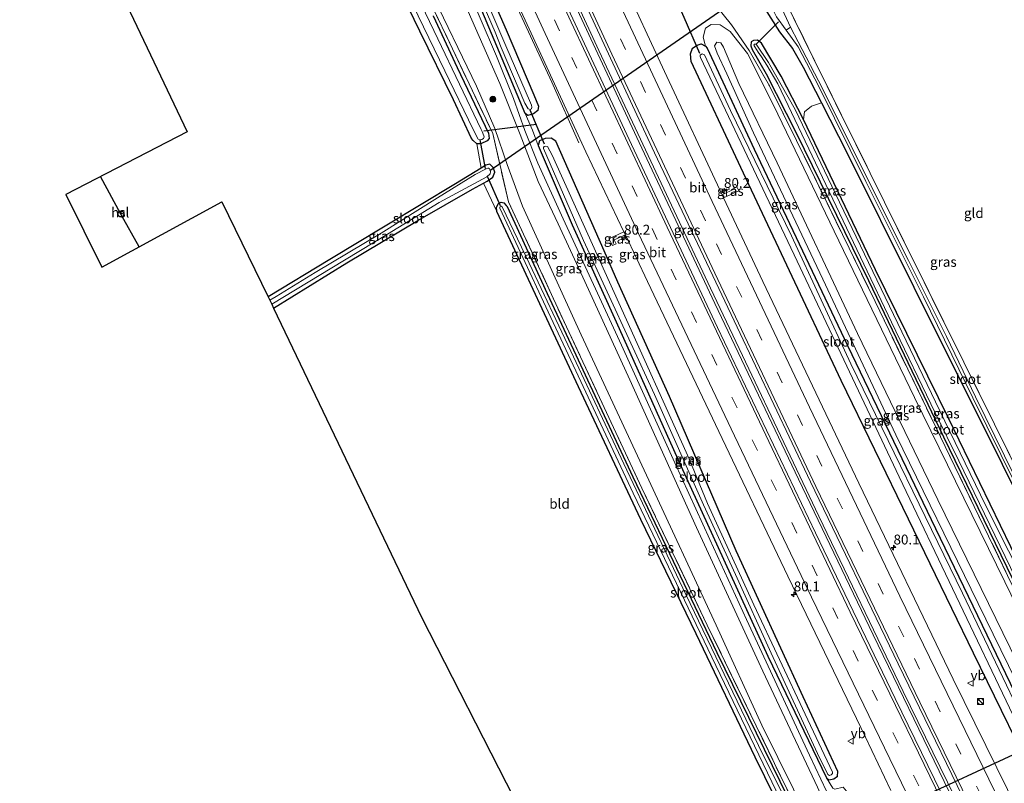
# Model space of a CAD drawing. Units: metres. Extents: x 189994 to 200000, y 406249 to 412503.
# Drawn here: x 191048 to 191297, y 407238 to 407432 of the extents above; entities that cross this region are included whole.
import ezdxf
from ezdxf.enums import TextEntityAlignment as Align

# ---------------------------------------------------------------- set-up
doc = ezdxf.new("R2010")
doc.units = ezdxf.units.M
doc.linetypes.add('IE-TERREINAFSCHEIDING', pattern=[10, 8, -2])
doc.linetypes.add('VW-3-9_STREEP', pattern=[12, 3, -9])
doc.layers.get('0').update_dxf_attribs({"lineweight": 25})
for name, color, linetype, lineweight in [('B-ME-AM-KILOMETR-S-B1', 7, 'Continuous', 18), ('B-ME-BV-GELEIDECONSTRUCTIE-GELEIDERAIL-L-B1', 213, 'BV-GELEIDERAIL', 18), ('B-ME-GR-BOOM-GV-B6', 93, 'Continuous', 18), ('B-ME-GR-BOOM-S-B1', 93, 'Continuous', 18), ('B-ME-GW-KRUINLIJN-L-B1', 93, 'Continuous', 18), ('B-ME-GW-TEENLIJN-L-B1', 93, 'Continuous', 18), ('B-ME-IE-GRASLAND-GV-B6', 93, 'Continuous', 18), ('B-ME-IE-GRONDWERKLIJN-GROND_INGERICHT-GV-B6', 253, 'Continuous', 18), ('B-ME-IE-INRICHTINGSELEMENT-S-B1', 253, 'Continuous', 18), ('B-ME-IE-TERREINAFSCHEIDING-RASTERHEKWERK-L-B1', 8, 'IE-TERREINAFSCHEIDING', 18), ('B-ME-OG-WATER-GV-B6', 153, 'Continuous', 18), ('B-ME-VH-VERH_SOORT-BITUMEN-GV-B6', 8, 'IE-TERREINAFSCHEIDING-NATUURLIJK-HOUTWAL', 18), ('B-ME-VW-MARKERING-39STREEP-015-L-B1', 255, 'VW-3-9_STREEP', 18), ('B-ME-VW-MARKERING-STREEP-015-L-B1', 7, 'Continuous', 18), ('B-ME-VW-MEUBILAIR_WEGMEUBILAIR-VERKEERSBORD-S-B1', 8, 'Continuous', 18)]:
    doc.layers.add(name, color=color, linetype=linetype, lineweight=lineweight)
for name, color, linetype in [('B-ME-GW-INSTEEKWATERGANG-L-B1', 10, 'Continuous'), ('B-ME-KG-KADASTRAAL-OPNAMEDTMGRENS-L-B1', 10, 'Continuous'), ('B-ME-KL-ELEKTRICITEIT-HOOGSP-L-B1', 10, 'Continuous'), ('B-ME-KL-KABEL-HOOGSPANNINGSMAST-S-B1', 10, 'Continuous'), ('B-ME-KW-DUIKER-L-B1', 10, 'Continuous')]:
    doc.layers.add(name, color=color, linetype=linetype)
doc.styles.add('NLCS-ISO', font='NLCS-ISO.TTF')
doc.linetypes.add('BV-GELEIDERAIL', pattern='A,10,-3,[108,NLCS.SHX,S=1,R=0,X=0,Y=0],-3', length=16)
doc.linetypes.add('IE-TERREINAFSCHEIDING-NATUURLIJK-HOUTWAL', pattern='A,7,-1.5,[67,NLCS.SHX,S=0.75,R=45,X=0,Y=0],-1.5,7,-1.5,[70,NLCS.SHX,S=0.75,R=0,X=0,Y=0],-1.5', length=20)

# ---------------------------------------------------------------- blocks, each defined once
blk = doc.blocks.new('hecto')
for p, q in [((0, 0.625), (-0.625, 0)), ((0, -0.625), (0, 0.625)), ((-0.625, 0), (0.625, 0)), ((0.625, 0), (0, -0.625))]:
    blk.add_line(p, q)
blk = doc.blocks.new('boom')
h = blk.add_hatch(color=256)
edge = h.paths.add_edge_path()
edge.add_arc((0, 0), 0.75, 0, 360)
blk.add_circle((0, 0), 0.75)
blk = doc.blocks.new('dtb')
blk.add_circle((0, 0), 0.75)
blk = doc.blocks.new('kast')
blk.add_line((-0.75, -0.75), (0.75, 0.75))
blk.add_lwpolyline([(-0.75, 0.75), (0.75, 0.75), (0.75, -0.75), (-0.75, -0.75)], close=True)
blk = doc.blocks.new('verkeersbord')
for p, q in [((0, 0.75), (-0.75, -0.625)), ((0.75, -0.625), (0, 0.75)), ((-0.75, -0.625), (0.75, -0.625))]:
    blk.add_line(p, q)

msp = doc.modelspace()

# ---------------------------------------------------------------- linework, layer by layer
at = {"layer": 'B-ME-BV-GELEIDECONSTRUCTIE-GELEIDERAIL-L-B1'}
for points in [[(191143.315, 407533.561, 16.566), (191165.468, 407485.111, 16.093), (191184.899, 407442.993, 15.95), (191204.672, 407400.519, 15.674), (191223.89, 407359.625, 15.59), (191245.101, 407315.11, 15.536), (191264.019, 407275.59, 15.473), (191282.066, 407238.353, 15.477), (191289.739, 407222.647, 15.435)], [(191290.367, 407222.862, 15.411), (191271.611, 407261.266, 15.419), (191250.279, 407305.723, 15.486), (191222.748, 407363.556, 15.511), (191194.431, 407423.87, 15.712), (191167.632, 407481.941, 16.08), (191143.942, 407533.852, 16.528)], [(191130.809, 407528.398, 16.258), (191147.837, 407490.94, 15.917), (191167.423, 407448.506, 15.678), (191182.56, 407415.765, 15.431), (191189.399, 407400.434, 14.732)]]:
    msp.add_polyline3d(points, dxfattribs=at)
at = {"layer": 'B-ME-GR-BOOM-GV-B6'}
msp.add_polyline3d([(191301.588, 407292.488, 12.924), (191283.235, 407330.354, 12.941), (191264.594, 407368.219, 12.845), (191246.377, 407406.293, 12.803), (191246.624, 407408.252, 13.058), (191248.39, 407409.742, 13.079), (191250.931, 407410.527, 13.209), (191257.37, 407397.963, 13.129), (191274.313, 407363.753, 13.167), (191296.739, 407318.917, 13.134), (191310.724, 407290.698, 13.15)], dxfattribs=at)
at = {"layer": 'B-ME-GW-INSTEEKWATERGANG-L-B1'}
for points in [[(191177.986, 407412.556, 14.661), (191179.122, 407409.722, 14.661), (191178.994, 407408.648, 14.661), (191177.906, 407407.789, 14.67), (191176.445, 407407.365, 14.653), (191175.751, 407407.867, 14.653), (191162.784, 407438.856, 14.762), (191149.444, 407469.088, 15), (191145.378, 407478.599, 14.992), (191145.729, 407479.593, 14.992), (191146.655, 407480.013, 14.992), (191147.67, 407479.617, 14.992), (191148.458, 407478.873, 14.992), (191158.191, 407458.254, 15.004), (191170.958, 407429.086, 14.741), (191177.986, 407412.556, 14.661)], [(191288.744, 407481.291, 12.677), (191263.436, 407463.345, 12.715), (191239.236, 407446.52, 12.878), (191235.325, 407443.385, 12.974), (191234.566, 407441.692, 13.134), (191234.636, 407439.543, 13.28), (191236.503, 407434.529, 13.293), (191240.263, 407428.56, 13.322), (191243.568, 407424.358, 13.41), (191246.281, 407419.601, 13.267), (191250.931, 407410.527, 13.209), (191257.37, 407397.963, 13.129), (191274.313, 407363.753, 13.167), (191296.739, 407318.917, 13.134), (191310.724, 407290.698, 13.15), (191320.288, 407271.676, 13.167), (191326.109, 407260.193, 13.079), (191327.267, 407259.123, 12.987), (191328.163, 407259.292, 12.949), (191328.7, 407259.659, 12.962), (191329.104, 407260.585, 12.933)], [(191149.04, 407428.742, 12.841), (191138.791, 407449.841, 12.878)], [(191152.41, 407432.662, 13.021), (191158.554, 407419.503, 12.97), (191166.456, 407402.881, 12.991), (191166.628, 407401.515, 12.954), (191166.126, 407400.902, 12.92), (191164.519, 407400.129, 12.891), (191163.493, 407400.117, 12.916), (191162.585, 407400.978, 12.92), (191162.161, 407401.467, 12.912), (191157.567, 407411.293, 12.903), (191149.04, 407428.742, 12.841)], [(191307.287, 407234.408, 14.025), (191289.461, 407270.983, 14.125), (191272.952, 407304.978, 14.155), (191255.884, 407340.126, 14.167), (191242.151, 407369.396, 14.201), (191230.465, 407394.194, 14.276), (191217.894, 407421.035, 14.218), (191217.67, 407422.992, 14.205), (191218.191, 407424.396, 14.243), (191219.383, 407425.219, 14.238), (191220.403, 407425.489, 14.213), (191221.54, 407424.941, 14.201), (191221.899, 407424.431, 14.201), (191233.881, 407398.771, 14.23), (191257.53, 407348.987, 14.205), (191279.837, 407302.55, 14.192), (191301.153, 407258.398, 14.159), (191312.273, 407235.936, 14.105)], [(191332.184, 407237.83, 12.933), (191324.927, 407247.751, 12.991), (191320.328, 407255.371, 12.983), (191315.062, 407265.173, 12.949), (191301.588, 407292.488, 12.924), (191283.235, 407330.354, 12.941), (191264.594, 407368.219, 12.845), (191246.377, 407406.293, 12.803), (191240.657, 407417.303, 12.924), (191235.693, 407425.723, 13.054), (191234.676, 407426.435, 13.021), (191233.655, 407426.393, 13), (191233.05, 407425.992, 13.008), (191232.976, 407425.034, 13.029), (191233.304, 407424.08, 13.033), (191236.912, 407417.897, 12.991), (191244.533, 407402.918, 12.891), (191262.87, 407365.502, 12.937), (191281.869, 407325.822, 12.954), (191300.773, 407286.882, 13), (191315.354, 407257.361, 12.983), (191319.796, 407249.712, 12.912), (191324.338, 407242.891, 12.92), (191328.451, 407237.047, 12.899)], [(191199.249, 407365.078, 14.251), (191195.807, 407373.053, 14.418), (191183.546, 407400.847, 14.561), (191182.382, 407401.621, 14.49), (191180.808, 407401.535, 14.469), (191179.381, 407400.892, 14.46), (191179.106, 407399.749, 14.464), (191187.716, 407379.625, 14.464), (191198.84, 407355.031, 14.456), (191215.246, 407318.435, 14.305), (191237.286, 407270.23, 14.188), (191252.181, 407239.283, 13.912), (191252.807, 407238.81, 13.912), (191254.015, 407239.031, 13.912), (191255.007, 407239.714, 13.899), (191255.043, 407240.921, 13.912), (191246.279, 407259.886, 13.958), (191229.302, 407296.92, 14.121), (191212.342, 407336.064, 14.176), (191199.249, 407365.078, 14.251)], [(191111.945, 407358.504, 13.062), (191130.536, 407369.944, 13.046), (191148.526, 407380.749, 13.021), (191162.391, 407388.672, 12.954), (191165.19, 407390.178, 12.963), (191166.154, 407390.697, 12.966), (191167.595, 407391.731, 12.933), (191168.078, 407392.944, 12.891), (191167.652, 407394.179, 12.853), (191166.782, 407394.983, 12.811), (191165.756, 407394.715, 12.774), (191164.621, 407393.973, 12.715), (191158.107, 407390.016, 12.757), (191140.704, 407379.499, 12.907), (191126.268, 407370.787, 12.954), (191110.574, 407361.316, 13.005)], [(191251.004, 407210.14, 12.79), (191234.117, 407244.581, 12.87), (191219.145, 407275.878, 12.928), (191205.11, 407304.881, 12.924), (191189.323, 407338.496, 12.979), (191168.577, 407383.026, 12.941), (191168.478, 407384.094, 12.92), (191169.006, 407384.979, 12.937), (191169.719, 407385.342, 12.974), (191170.321, 407385.193, 12.983), (191170.987, 407384.508, 12.983), (191171.19, 407384.278, 12.987), (191181.324, 407362.18, 12.995), (191203.102, 407315.677, 12.924), (191224.413, 407271.083, 12.899), (191242.384, 407234.344, 12.82), (191247.327, 407224.312, 12.765), (191248.294, 407223.889, 12.803), (191249.422, 407224.194, 12.891), (191251.796, 407223.827, 12.891)]]:
    msp.add_polyline3d(points, dxfattribs=at)
at = {"layer": 'B-ME-GW-KRUINLIJN-L-B1'}
for points in [[(191124.148, 407524.366, 17.877), (191131.84, 407504.855, 17.231), (191140.218, 407483.904, 16.294), (191149.032, 407462.717, 15.862), (191158.835, 407439.414, 15.653), (191169.305, 407415.427, 15.586), (191174.465, 407402.555, 15.549), (191179.031, 407390.638, 15.553), (191184.105, 407379.867, 15.452), (191190.901, 407365.221, 15.306), (191202.283, 407340.283, 15.235), (191219.233, 407302.811, 15.117), (191236.07, 407266.379, 15.13), (191249.891, 407236.942, 14.975), (191258.117, 407218.498, 14.942)], [(191259.937, 407219.33, 14.925), (191255.076, 407229.88, 14.921), (191247.896, 407245.101, 14.917), (191231.896, 407279.506, 14.963), (191222.57, 407299.755, 15.08), (191213.761, 407319.263, 15.126), (191200.238, 407349.112, 15.155), (191185.425, 407381.113, 15.222), (191178.997, 407395.221, 15.251), (191175.7, 407403.539, 15.473), (191172.814, 407411.683, 15.515), (191168.467, 407422.406, 15.477), (191160.176, 407441.787, 15.54), (191147.871, 407469.351, 15.729), (191141.767, 407483.974, 16.13), (191133.542, 407504.466, 16.838), (191127.436, 407520.261, 17.449), (191125.569, 407525.113, 17.89)], [(191313.679, 407236.566, 15.18), (191290.652, 407283.539, 15.272), (191269.78, 407326.373, 15.168), (191251.26, 407365.841, 15.26), (191233.686, 407402.944, 15.352), (191226.901, 407417.906, 15.369), (191224.459, 407423.114, 15.134), (191223.798, 407425.055, 14.942), (191224.406, 407425.944, 14.963), (191225.365, 407425.784, 14.946), (191226.062, 407424.701, 15.092), (191229.994, 407415.428, 15.256), (191239.674, 407395.331, 15.243), (191260.049, 407352.048, 15.063), (191280.434, 407309.846, 15.059), (191306.09, 407257.285, 15.076), (191315.848, 407237.777, 15.009)]]:
    msp.add_polyline3d(points, dxfattribs=at)
at = {"layer": 'B-ME-GW-TEENLIJN-L-B1'}
for points in [[(191251.796, 407223.827, 12.891), (191249.665, 407225.524, 13.004), (191247.898, 407228.284, 13.012), (191235.788, 407252.665, 12.987), (191224.177, 407278.036, 13.037), (191206.538, 407316.119, 13.142), (191189.94, 407351.663, 12.962), (191175.072, 407384.345, 13.15), (191171.217, 407394.929, 13.096), (191168.104, 407404.057, 13.242), (191163.393, 407414.775, 13.217), (191151.538, 407439.561, 13.259), (191134.176, 407477.331, 13.213), (191124.764, 407497.03, 13.355), (191115.55, 407515.511, 13.531), (191113.576, 407518.947, 13.456)], [(191221.54, 407424.941, 14.201), (191220.923, 407427.236, 13.95), (191221.483, 407429.491, 13.954), (191222.924, 407430.433, 13.786), (191225.216, 407430.306, 13.611), (191227.797, 407428.682, 13.389), (191232.158, 407423.04, 13.175), (191238.723, 407409.954, 13.041), (191254.141, 407378.035, 13.037), (191274.501, 407335.807, 13.071), (191297.442, 407289.006, 13.079), (191312.634, 407257.783, 13.067), (191318.173, 407247.727, 13.075), (191325.008, 407237.239, 13.108)], [(191175.751, 407407.867, 14.653), (191177.619, 407403.59, 14.657), (191179.106, 407399.749, 14.464)], [(191252.181, 407239.283, 13.912), (191253.756, 407236.726, 13.845), (191254.334, 407236.466, 13.799), (191256.447, 407236.988, 13.904), (191257.261, 407235.971, 13.887), (191258.51, 407232.665, 13.879), (191258.13, 407231.191, 13.837), (191257.104, 407229.965, 13.757), (191257.554, 407228.713, 13.791), (191263.791, 407215.532, 13.895)]]:
    msp.add_polyline3d(points, dxfattribs=at)
at = {"layer": 'B-ME-IE-GRASLAND-GV-B6'}
for points in [[(191300.858, 407230.682, 14.427), (191284.31, 407264.321, 14.49), (191260.402, 407314.09, 14.582), (191236.014, 407365.231, 14.619), (191226.086, 407386.457, 14.629), (191229.918, 407388.249, 14.536), (191229.1, 407389.947, 14.557), (191228.447, 407389.551, 14.569), (191228.86, 407388.745, 14.569), (191225.71, 407387.26, 14.629), (191211.102, 407418.489, 14.644), (191189.261, 407465.596, 14.967), (191168.744, 407510.323, 15.373), (191155.696, 407538.894, 15.618)], [(191327.321, 407237.085, 13.062), (191321.313, 407245.98, 13.087), (191315.953, 407254.797, 13.071), (191303.022, 407280.489, 13.117), (191281.125, 407325.826, 13.029), (191264.499, 407360.135, 13.1), (191247.974, 407394.132, 12.941), (191237.695, 407414.897, 13.033), (191232.59, 407423.832, 13.012), (191228.069, 407430.305, 13.28), (191223.511, 407436.039, 13.724), (191210.578, 407465.582, 13.648), (191199.438, 407490.851, 13.456), (191190.985, 407511.186, 13.301), (191184.055, 407527.526, 13.573), (191179.15, 407538.177, 13.595)], [(191141.601, 407532.764, 15.816), (191145.557, 407534.603, 15.757), (191166.856, 407488.306, 15.419), (191187.424, 407443.464, 15.143), (191208.604, 407397.887, 14.946), (191229.533, 407353.613, 14.757), (191248.138, 407314.408, 14.707), (191270.383, 407268.205, 14.682), (191292.074, 407223.445, 14.665), (191287.835, 407221.997, 14.686), (191269.588, 407259.47, 14.711), (191249.436, 407301.497, 14.757), (191224.583, 407353.581, 14.757), (191202.723, 407400.001, 14.975), (191181.87, 407444.771, 15.143), (191160.561, 407491.248, 15.482), (191141.601, 407532.764, 15.816)], [(191125.569, 407525.113, 17.89), (191128.943, 407526.746, 15.635), (191134.613, 407510.818, 15.49), (191139.396, 407495.301, 15.318), (191145.378, 407478.599, 14.992), (191149.444, 407469.088, 15), (191162.784, 407438.856, 14.762), (191175.751, 407407.867, 14.653), (191177.619, 407403.59, 14.657), (191179.106, 407399.749, 14.464), (191187.716, 407379.625, 14.464), (191198.84, 407355.031, 14.456), (191215.246, 407318.435, 14.305), (191237.286, 407270.23, 14.188), (191252.181, 407239.283, 13.912), (191253.756, 407236.726, 13.845)], [(191128.943, 407526.746, 15.635), (191131.162, 407528.711, 15.538), (191155.509, 407475.341, 15.155), (191176.286, 407430.391, 14.942), (191191.193, 407398.148, 14.711), (191200.826, 407377.845, 14.575), (191197.018, 407376.059, 14.569), (191197.91, 407374.34, 14.565), (191198.831, 407374.762, 14.573), (191198.369, 407375.761, 14.573), (191201.188, 407377.082, 14.57), (191206.82, 407365.213, 14.49), (191224.852, 407327.173, 14.448), (191242.427, 407290.482, 14.435), (191262.047, 407249.671, 14.418), (191268.502, 407236.142, 14.31)], [(191113.576, 407518.947, 13.456), (191124.148, 407524.366, 17.877), (191131.84, 407504.855, 17.231), (191140.218, 407483.904, 16.294), (191149.032, 407462.717, 15.862), (191158.835, 407439.414, 15.653), (191169.305, 407415.427, 15.586), (191174.465, 407402.555, 15.549), (191179.031, 407390.638, 15.553), (191184.105, 407379.867, 15.452), (191190.901, 407365.221, 15.306), (191202.283, 407340.283, 15.235), (191219.233, 407302.811, 15.117), (191236.07, 407266.379, 15.13), (191249.891, 407236.942, 14.975)], [(191124.148, 407524.366, 17.877), (191125.569, 407525.113, 17.89), (191127.436, 407520.261, 17.449), (191133.542, 407504.466, 16.838), (191141.767, 407483.974, 16.13), (191147.871, 407469.351, 15.729), (191160.176, 407441.787, 15.54), (191168.467, 407422.406, 15.477), (191172.814, 407411.683, 15.515), (191175.7, 407403.539, 15.473), (191178.997, 407395.221, 15.251), (191185.425, 407381.113, 15.222), (191200.238, 407349.112, 15.155), (191213.761, 407319.263, 15.126), (191222.57, 407299.755, 15.08), (191231.896, 407279.506, 14.963), (191247.896, 407245.101, 14.917), (191255.076, 407229.88, 14.921)], [(191249.891, 407236.942, 14.975), (191236.07, 407266.379, 15.13), (191219.233, 407302.811, 15.117), (191202.283, 407340.283, 15.235), (191190.901, 407365.221, 15.306), (191184.105, 407379.867, 15.452), (191179.031, 407390.638, 15.553), (191174.465, 407402.555, 15.549), (191169.305, 407415.427, 15.586), (191158.835, 407439.414, 15.653), (191149.032, 407462.717, 15.862), (191140.218, 407483.904, 16.294), (191131.84, 407504.855, 17.231), (191124.148, 407524.366, 17.877)], [(191255.076, 407229.88, 14.921), (191247.896, 407245.101, 14.917), (191231.896, 407279.506, 14.963), (191222.57, 407299.755, 15.08), (191213.761, 407319.263, 15.126), (191200.238, 407349.112, 15.155), (191185.425, 407381.113, 15.222), (191178.997, 407395.221, 15.251), (191175.7, 407403.539, 15.473), (191172.814, 407411.683, 15.515), (191168.467, 407422.406, 15.477), (191160.176, 407441.787, 15.54), (191147.871, 407469.351, 15.729), (191141.767, 407483.974, 16.13), (191133.542, 407504.466, 16.838), (191127.436, 407520.261, 17.449), (191125.569, 407525.113, 17.89)], [(191102.794, 407518.04, 13.283), (191109.342, 407520.515, 13.494), (191119.721, 407501.412, 13.288), (191129.079, 407483.329, 13.221), (191138.228, 407464.572, 13.255), (191146.674, 407446.634, 13.242), (191157.337, 407424.271, 13.2), (191167.529, 407402.735, 13.159), (191171.567, 407385.471, 13.18), (191186.229, 407353.77, 13.075), (191205.367, 407312.827, 13.029), (191221.945, 407278.029, 13.05), (191248.294, 407223.889, 12.803)], [(191109.342, 407520.515, 13.494), (191113.576, 407518.947, 13.456), (191115.55, 407515.511, 13.531), (191124.764, 407497.03, 13.355), (191134.176, 407477.331, 13.213), (191151.538, 407439.561, 13.259), (191163.393, 407414.775, 13.217), (191168.104, 407404.057, 13.242), (191171.217, 407394.929, 13.096), (191175.072, 407384.345, 13.15), (191189.94, 407351.663, 12.962), (191206.538, 407316.119, 13.142), (191224.177, 407278.036, 13.037), (191235.788, 407252.665, 12.987), (191247.898, 407228.284, 13.012)], [(191248.294, 407223.889, 12.803), (191221.945, 407278.029, 13.05), (191205.367, 407312.827, 13.029), (191186.229, 407353.77, 13.075), (191171.567, 407385.471, 13.18), (191167.529, 407402.735, 13.159), (191157.337, 407424.271, 13.2), (191146.674, 407446.634, 13.242), (191138.228, 407464.572, 13.255), (191129.079, 407483.329, 13.221), (191119.721, 407501.412, 13.288), (191109.342, 407520.515, 13.494)], [(191247.898, 407228.284, 13.012), (191235.788, 407252.665, 12.987), (191224.177, 407278.036, 13.037), (191206.538, 407316.119, 13.142), (191189.94, 407351.663, 12.962), (191175.072, 407384.345, 13.15), (191171.217, 407394.929, 13.096), (191168.104, 407404.057, 13.242), (191163.393, 407414.775, 13.217), (191151.538, 407439.561, 13.259), (191134.176, 407477.331, 13.213), (191124.764, 407497.03, 13.355), (191115.55, 407515.511, 13.531), (191113.576, 407518.947, 13.456)], [(191145.378, 407478.599, 14.992), (191145.729, 407479.593, 14.992), (191146.655, 407480.013, 14.992), (191147.67, 407479.617, 14.992), (191148.458, 407478.873, 14.992), (191158.191, 407458.254, 15.004), (191170.958, 407429.086, 14.741), (191177.986, 407412.556, 14.661), (191179.122, 407409.722, 14.661), (191178.994, 407408.648, 14.661), (191177.906, 407407.789, 14.67), (191176.445, 407407.365, 14.653), (191175.751, 407407.867, 14.653), (191162.784, 407438.856, 14.762), (191149.444, 407469.088, 15), (191145.378, 407478.599, 14.992)], [(191310.724, 407290.698, 13.15), (191296.739, 407318.917, 13.134), (191274.313, 407363.753, 13.167), (191257.37, 407397.963, 13.129), (191250.931, 407410.527, 13.209), (191246.281, 407419.601, 13.267), (191243.568, 407424.358, 13.41), (191240.263, 407428.56, 13.322), (191236.503, 407434.529, 13.293), (191234.636, 407439.543, 13.28), (191234.566, 407441.692, 13.134), (191235.325, 407443.385, 12.974), (191239.236, 407446.52, 12.878), (191263.436, 407463.345, 12.715), (191288.744, 407481.291, 12.677)], [(191288.744, 407481.291, 12.677), (191289.034, 407480.674, 12.259), (191264.104, 407463.027, 12.259), (191245.51, 407449.861, 12.259), (191238.852, 407445.383, 12.259), (191237.079, 407443.798, 12.259), (191235.994, 407442.249, 12.259), (191236.018, 407440.382, 12.259), (191236.869, 407437.888, 12.259), (191238.184, 407435.042, 12.259), (191239.526, 407432.382, 12.259), (191241.988, 407428.996, 12.259), (191245.041, 407424.741, 12.135), (191250.227, 407414.659, 12.226), (191262.163, 407390.628, 12.242), (191276.801, 407361.327, 12.242), (191289.306, 407335.706, 12.25), (191296.416, 407321.351, 12.25), (191307.131, 407299.817, 12.25)], [(191177.019, 407408.829, 13.655), (191177.365, 407409.005, 13.655), (191177.485, 407409.461, 13.655), (191177.399, 407409.962, 13.655), (191177.16, 407410.545, 13.655), (191170.877, 407425.049, 13.565), (191158.258, 407454.563, 13.952), (191148.796, 407475.994, 14.158), (191147.569, 407477.77, 14.179), (191146.882, 407478.046, 14.183), (191146.482, 407477.797, 14.121), (191146.599, 407477.412, 14.104), (191147.543, 407475.325, 14.067), (191154.098, 407460.522, 13.775), (191162.04, 407442.575, 13.589), (191168.162, 407428.46, 13.589), (191169.647, 407424.622, 13.532), (191175.719, 407410.476, 13.655), (191176.52, 407409.045, 13.655), (191177.019, 407408.829, 13.655)], [(191253.756, 407236.726, 13.845), (191252.181, 407239.283, 13.912), (191252.807, 407238.81, 13.912), (191254.015, 407239.031, 13.912), (191255.007, 407239.714, 13.899), (191255.043, 407240.921, 13.912), (191246.279, 407259.886, 13.958), (191229.302, 407296.92, 14.121), (191212.342, 407336.064, 14.176), (191199.249, 407365.078, 14.251), (191195.807, 407373.053, 14.418), (191183.546, 407400.847, 14.561), (191182.382, 407401.621, 14.49), (191180.808, 407401.535, 14.469), (191179.381, 407400.892, 14.46), (191179.106, 407399.749, 14.464), (191177.619, 407403.59, 14.657), (191175.751, 407407.867, 14.653), (191176.445, 407407.365, 14.653), (191177.906, 407407.789, 14.67), (191178.994, 407408.648, 14.661), (191179.122, 407409.722, 14.661), (191177.986, 407412.556, 14.661), (191170.958, 407429.086, 14.741), (191158.191, 407458.254, 15.004)], [(191163.493, 407400.117, 12.916), (191162.585, 407400.978, 12.92), (191162.161, 407401.467, 12.912), (191157.567, 407411.293, 12.903), (191149.04, 407428.742, 12.841), (191138.791, 407449.841, 12.878)], [(191162.549, 407403.82, 12.133), (191163.836, 407401.378, 12.133), (191164.249, 407401.19, 12.133), (191164.791, 407401.289, 12.133), (191165.205, 407401.523, 12.133), (191165.34, 407401.95, 12.133), (191165.044, 407402.895, 12.133), (191164.855, 407403.319, 12.133), (191164.606, 407403.818, 12.133), (191153.636, 407426.799, 12.133), (191144.171, 407446.557, 12.133)], [(191241.351, 407437.214, 12.966), (191248.755, 407422.105, 12.983), (191266.91, 407385.334, 13.058), (191286.993, 407344.751, 12.966), (191310.478, 407297.395, 12.912)], [(191147.292, 407435.44, 12.133), (191155.375, 407418.7, 12.133), (191162.549, 407403.82, 12.133)], [(191223.511, 407436.039, 13.724), (191228.069, 407430.305, 13.28), (191232.59, 407423.832, 13.012), (191237.695, 407414.897, 13.033), (191247.974, 407394.132, 12.941), (191264.499, 407360.135, 13.1), (191281.125, 407325.826, 13.029), (191303.022, 407280.489, 13.117)], [(191236.503, 407434.529, 13.293), (191240.263, 407428.56, 13.322), (191243.568, 407424.358, 13.41), (191246.281, 407419.601, 13.267), (191250.931, 407410.527, 13.209), (191248.39, 407409.742, 13.079), (191246.624, 407408.252, 13.058), (191246.377, 407406.293, 12.803), (191240.657, 407417.303, 12.924), (191235.693, 407425.723, 13.054), (191234.676, 407426.435, 13.021), (191233.655, 407426.393, 13), (191233.05, 407425.992, 13.008), (191232.976, 407425.034, 13.029), (191233.304, 407424.08, 13.033), (191236.912, 407417.897, 12.991), (191244.533, 407402.918, 12.891), (191262.87, 407365.502, 12.937), (191281.869, 407325.822, 12.954), (191300.773, 407286.882, 13)], [(191299.797, 407316.003, 12.218), (191289.966, 407335.969, 12.218), (191282.631, 407351.299, 12.205), (191272.974, 407370.56, 12.177), (191260.438, 407395.522, 12.135), (191251.167, 407414.201, 12.135), (191245.032, 407426.037, 12.094), (191243.076, 407429.723, 12.259), (191240.437, 407435.384, 12.259)], [(191152.41, 407432.662, 13.021), (191158.554, 407419.503, 12.97), (191166.456, 407402.881, 12.991), (191166.628, 407401.515, 12.954), (191166.126, 407400.902, 12.92), (191164.519, 407400.129, 12.891), (191163.493, 407400.117, 12.916)], [(191242.384, 407234.344, 12.82), (191224.413, 407271.083, 12.899), (191203.102, 407315.677, 12.924), (191181.324, 407362.18, 12.995), (191171.19, 407384.278, 12.987), (191170.987, 407384.508, 12.983), (191170.321, 407385.193, 12.983), (191169.719, 407385.342, 12.974), (191169.006, 407384.979, 12.937), (191168.478, 407384.094, 12.92), (191168.577, 407383.026, 12.941), (191165.19, 407390.178, 12.963), (191166.154, 407390.697, 12.966), (191167.595, 407391.731, 12.933), (191168.078, 407392.944, 12.891), (191167.652, 407394.179, 12.853), (191166.782, 407394.983, 12.811), (191165.756, 407394.715, 12.774), (191164.621, 407393.973, 12.715), (191163.493, 407400.117, 12.916), (191164.519, 407400.129, 12.891), (191166.126, 407400.902, 12.92), (191166.628, 407401.515, 12.954), (191166.456, 407402.881, 12.991), (191158.554, 407419.503, 12.97), (191152.41, 407432.662, 13.021)], [(191297.442, 407289.006, 13.079), (191274.501, 407335.807, 13.071), (191254.141, 407378.035, 13.037), (191238.723, 407409.954, 13.041), (191232.158, 407423.04, 13.175), (191227.797, 407428.682, 13.389), (191225.216, 407430.306, 13.611), (191222.924, 407430.433, 13.786), (191221.483, 407429.491, 13.954), (191220.923, 407427.236, 13.95), (191221.54, 407424.941, 14.201), (191220.403, 407425.489, 14.213), (191219.383, 407425.219, 14.238), (191218.191, 407424.396, 14.243), (191217.67, 407422.992, 14.205), (191217.894, 407421.035, 14.218), (191230.465, 407394.194, 14.276), (191242.151, 407369.396, 14.201), (191255.884, 407340.126, 14.167), (191272.952, 407304.978, 14.155), (191289.461, 407270.983, 14.125), (191307.287, 407234.408, 14.025)], [(191312.273, 407235.936, 14.105), (191301.153, 407258.398, 14.159), (191279.837, 407302.55, 14.192), (191257.53, 407348.987, 14.205), (191233.881, 407398.771, 14.23), (191221.899, 407424.431, 14.201), (191221.54, 407424.941, 14.201), (191220.923, 407427.236, 13.95), (191221.483, 407429.491, 13.954), (191222.924, 407430.433, 13.786), (191225.216, 407430.306, 13.611), (191227.797, 407428.682, 13.389), (191232.158, 407423.04, 13.175), (191238.723, 407409.954, 13.041), (191254.141, 407378.035, 13.037), (191274.501, 407335.807, 13.071), (191297.442, 407289.006, 13.079), (191312.634, 407257.783, 13.067), (191318.173, 407247.727, 13.075), (191325.008, 407237.239, 13.108)], [(191307.287, 407234.408, 14.025), (191289.461, 407270.983, 14.125), (191272.952, 407304.978, 14.155), (191255.884, 407340.126, 14.167), (191242.151, 407369.396, 14.201), (191230.465, 407394.194, 14.276), (191217.894, 407421.035, 14.218), (191217.67, 407422.992, 14.205), (191218.191, 407424.396, 14.243), (191219.383, 407425.219, 14.238), (191220.403, 407425.489, 14.213), (191221.54, 407424.941, 14.201), (191221.899, 407424.431, 14.201), (191233.881, 407398.771, 14.23), (191257.53, 407348.987, 14.205), (191279.837, 407302.55, 14.192), (191301.153, 407258.398, 14.159), (191312.273, 407235.936, 14.105)], [(191315.848, 407237.777, 15.009), (191306.09, 407257.285, 15.076), (191280.434, 407309.846, 15.059), (191260.049, 407352.048, 15.063), (191239.674, 407395.331, 15.243), (191229.994, 407415.428, 15.256), (191226.062, 407424.701, 15.092), (191225.365, 407425.784, 14.946), (191224.406, 407425.944, 14.963), (191223.798, 407425.055, 14.942), (191224.459, 407423.114, 15.134), (191226.901, 407417.906, 15.369), (191233.686, 407402.944, 15.352), (191251.26, 407365.841, 15.26), (191269.78, 407326.373, 15.168), (191290.652, 407283.539, 15.272), (191313.679, 407236.566, 15.18)], [(191313.679, 407236.566, 15.18), (191290.652, 407283.539, 15.272), (191269.78, 407326.373, 15.168), (191251.26, 407365.841, 15.26), (191233.686, 407402.944, 15.352), (191226.901, 407417.906, 15.369), (191224.459, 407423.114, 15.134), (191223.798, 407425.055, 14.942), (191224.406, 407425.944, 14.963), (191225.365, 407425.784, 14.946), (191226.062, 407424.701, 15.092), (191229.994, 407415.428, 15.256), (191239.674, 407395.331, 15.243), (191260.049, 407352.048, 15.063), (191280.434, 407309.846, 15.059), (191306.09, 407257.285, 15.076), (191315.848, 407237.777, 15.009), (191313.679, 407236.566, 15.18)], [(191328.451, 407237.047, 12.899), (191324.338, 407242.891, 12.92), (191319.796, 407249.712, 12.912), (191315.354, 407257.361, 12.983), (191300.773, 407286.882, 13), (191281.869, 407325.822, 12.954), (191262.87, 407365.502, 12.937), (191244.533, 407402.918, 12.891), (191236.912, 407417.897, 12.991), (191233.304, 407424.08, 13.033), (191232.976, 407425.034, 13.029), (191233.05, 407425.992, 13.008), (191233.655, 407426.393, 13), (191234.676, 407426.435, 13.021), (191235.693, 407425.723, 13.054), (191240.657, 407417.303, 12.924), (191246.377, 407406.293, 12.803), (191264.594, 407368.219, 12.845), (191283.235, 407330.354, 12.941), (191301.588, 407292.488, 12.924), (191315.062, 407265.173, 12.949), (191320.328, 407255.371, 12.983), (191324.927, 407247.751, 12.991), (191332.184, 407237.83, 12.933)], [(191304.152, 407285.316, 12.279), (191292.519, 407308.465, 12.255), (191280.97, 407332.392, 12.255), (191269.179, 407356.845, 12.308), (191254.514, 407387.499, 12.308), (191244.259, 407408.843, 12.308), (191237.459, 407420.765, 12.308), (191234.386, 407425.423, 12.308), (191233.961, 407425.432, 12.308), (191233.791, 407425.179, 12.308), (191233.985, 407424.72, 12.308), (191234.842, 407423.398, 12.308), (191235.712, 407422.253, 12.308), (191237.1, 407420.102, 12.308), (191239.855, 407415.352, 12.308), (191254.617, 407384.359, 12.308), (191268.686, 407354.942, 12.312), (191279.73, 407331.899, 12.344), (191285.762, 407319.757, 12.344), (191300.164, 407290.049, 12.344)], [(191310.811, 407235.754, 12.824), (191286.653, 407286.159, 12.824), (191258.387, 407344.325, 12.824), (191243.303, 407376.824, 12.912), (191227.875, 407408.652, 12.958), (191221.221, 407422.752, 13.117), (191220.68, 407423.001, 13.138), (191220.461, 407422.917, 13.142), (191220.179, 407422.623, 13.142), (191220.177, 407422.297, 13.138), (191220.277, 407422.021, 13.138), (191244.718, 407370.349, 13.075), (191270.581, 407315.663, 12.849), (191299.562, 407255.113, 12.841), (191309.561, 407235.341, 12.824)], [(191183.546, 407400.847, 14.561), (191195.807, 407373.053, 14.418), (191199.249, 407365.078, 14.251), (191212.342, 407336.064, 14.176), (191229.302, 407296.92, 14.121), (191246.279, 407259.886, 13.958), (191255.043, 407240.921, 13.912), (191255.007, 407239.714, 13.899), (191254.015, 407239.031, 13.912), (191252.807, 407238.81, 13.912), (191252.181, 407239.283, 13.912), (191237.286, 407270.23, 14.188), (191215.246, 407318.435, 14.305), (191198.84, 407355.031, 14.456), (191187.716, 407379.625, 14.464), (191179.106, 407399.749, 14.464), (191179.381, 407400.892, 14.46), (191180.808, 407401.535, 14.469), (191182.382, 407401.621, 14.49), (191183.546, 407400.847, 14.561)], [(191252.538, 407240.163, 13.059), (191252.966, 407239.932, 13.059), (191253.365, 407240.077, 13.059), (191253.73, 407240.382, 13.059), (191253.744, 407240.758, 13.059), (191246.773, 407255.501, 13.034), (191233.772, 407283.22, 13.006), (191222.006, 407308.95, 13.006), (191217.403, 407320.215, 13.066), (191199.56, 407359.834, 13.136), (191182.646, 407397.257, 13.132), (191181.441, 407399.46, 13.132), (191180.938, 407399.6, 13.132), (191180.597, 407399.444, 13.132), (191180.387, 407399.215, 13.136), (191180.458, 407398.945, 13.136), (191190.593, 407375.619, 13.091), (191208.541, 407336.54, 13.062), (191221.03, 407308.562, 13.014), (191229.134, 407290.886, 13.034), (191238.117, 407270.961, 13.051), (191249.944, 407245.524, 13.059), (191252.538, 407240.163, 13.059)], [(191110.574, 407361.316, 13.005), (191126.268, 407370.787, 12.954), (191140.704, 407379.499, 12.907), (191158.107, 407390.016, 12.757), (191164.621, 407393.973, 12.715), (191165.756, 407394.715, 12.774), (191166.782, 407394.983, 12.811), (191167.652, 407394.179, 12.853), (191168.078, 407392.944, 12.891), (191167.595, 407391.731, 12.933), (191166.154, 407390.697, 12.966), (191165.19, 407390.178, 12.963), (191162.391, 407388.672, 12.954), (191148.526, 407380.749, 13.021), (191130.536, 407369.944, 13.046), (191111.945, 407358.504, 13.062), (191111.477, 407359.46, 12.242), (191126.717, 407368.696, 12.242), (191140.84, 407377.233, 12.242), (191153.925, 407385.254, 12.242), (191166.087, 407391.816, 12.242), (191166.886, 407392.533, 12.242), (191167.004, 407393.071, 12.242), (191166.881, 407393.493, 12.242), (191166.724, 407393.835, 12.242), (191166.508, 407393.982, 12.242), (191166.264, 407393.974, 12.242), (191165.901, 407393.813, 12.242), (191163.06, 407392.34, 12.242), (191153.494, 407386.441, 12.242), (191139.239, 407377.456, 12.242), (191122.52, 407367.523, 12.242), (191112.645, 407361.432, 12.242), (191110.97, 407360.502, 12.242), (191110.574, 407361.316, 13.005)], [(191226.086, 407386.457, 14.629), (191225.71, 407387.26, 14.629), (191228.86, 407388.745, 14.569), (191228.447, 407389.551, 14.569), (191229.1, 407389.947, 14.557), (191229.918, 407388.249, 14.536), (191226.086, 407386.457, 14.629)], [(191251.004, 407210.14, 12.79), (191234.117, 407244.581, 12.87), (191219.145, 407275.878, 12.928), (191205.11, 407304.881, 12.924), (191189.323, 407338.496, 12.979), (191168.577, 407383.026, 12.941), (191168.478, 407384.094, 12.92), (191169.006, 407384.979, 12.937), (191169.719, 407385.342, 12.974), (191170.321, 407385.193, 12.983), (191170.987, 407384.508, 12.983), (191171.19, 407384.278, 12.987), (191181.324, 407362.18, 12.995), (191203.102, 407315.677, 12.924), (191224.413, 407271.083, 12.899), (191242.384, 407234.344, 12.82)], [(191246.849, 407223.531, 12.388), (191234.948, 407247.546, 12.388), (191216.527, 407285.822, 12.388), (191200.784, 407318.989, 12.388), (191187.329, 407347.54, 12.388), (191176.805, 407369.877, 12.388), (191169.957, 407384.188, 12.388), (191169.704, 407384.355, 12.388), (191169.577, 407384.363, 12.388), (191169.416, 407384.273, 12.388), (191169.303, 407384.113, 12.388), (191169.363, 407383.814, 12.388), (191180.977, 407358.787, 12.388), (191203.123, 407311.56, 12.388), (191224.131, 407267.821, 12.388), (191243.755, 407227.094, 12.388)], [(191200.826, 407377.845, 14.575), (191201.188, 407377.082, 14.57), (191198.369, 407375.761, 14.573), (191198.831, 407374.762, 14.573), (191197.91, 407374.34, 14.565), (191197.018, 407376.059, 14.569), (191200.826, 407377.845, 14.575)]]:
    msp.add_polyline3d(points, dxfattribs=at)
at = {"layer": 'B-ME-IE-GRONDWERKLIJN-GROND_INGERICHT-GV-B6'}
for points in [[(191102.794, 407518.04, 13.283), (191104.569, 407514.878, 13.238), (191107.728, 407508.747, 13.196), (191112.079, 407501.017, 13.196), (191115.712, 407494.932, 13.046), (191119.558, 407488.131, 12.941), (191127.056, 407473.522, 12.962), (191138.791, 407449.841, 12.878), (191149.04, 407428.742, 12.841), (191157.567, 407411.293, 12.903), (191162.161, 407401.467, 12.912), (191162.585, 407400.978, 12.92), (191163.493, 407400.117, 12.916), (191164.621, 407393.973, 12.715), (191158.107, 407390.016, 12.757), (191140.704, 407379.499, 12.907), (191126.268, 407370.787, 12.954), (191110.574, 407361.316, 13.005), (191098.816, 407385.472, 12.949), (191068.393, 407368.831, 12.958), (191059.232, 407387.286, 12.962), (191090.081, 407403.232, 12.983), (191047.572, 407492.444, 13.199), (191102.794, 407518.04, 13.283)], [(191289.972, 407478.681, 12.941), (191346.542, 407358.461, 12.882), (191384.869, 407283.154, 12.946), (191360.336, 407268.2, 12.954), (191333.809, 407251.573, 12.991), (191329.104, 407260.585, 12.933), (191310.478, 407297.395, 12.912), (191286.993, 407344.751, 12.966), (191266.91, 407385.334, 13.058), (191248.755, 407422.105, 12.983), (191241.351, 407437.214, 12.966), (191239.518, 407441.153, 12.979), (191239.443, 407442.549, 12.962), (191240.15, 407443.257, 12.97), (191247.292, 407448.427, 12.991), (191267.004, 407462.489, 12.97), (191289.972, 407478.681, 12.941)], [(191251.004, 407210.14, 12.79), (191196.335, 407188.386, 12.962), (191149.473, 407280.114, 12.933), (191111.945, 407358.504, 13.062), (191130.536, 407369.944, 13.046), (191148.526, 407380.749, 13.021), (191162.391, 407388.672, 12.954), (191165.19, 407390.178, 12.963), (191168.577, 407383.026, 12.941), (191189.323, 407338.496, 12.979), (191205.11, 407304.881, 12.924), (191219.145, 407275.878, 12.928), (191234.117, 407244.581, 12.87), (191251.004, 407210.14, 12.79)]]:
    msp.add_polyline3d(points, dxfattribs=at)
at = {"layer": 'B-ME-IE-TERREINAFSCHEIDING-RASTERHEKWERK-L-B1'}
for points in [[(191179.15, 407538.177, 13.595), (191184.055, 407527.526, 13.573), (191190.985, 407511.186, 13.301), (191199.438, 407490.851, 13.456), (191210.578, 407465.582, 13.648), (191223.511, 407436.039, 13.724), (191228.069, 407430.305, 13.28), (191232.59, 407423.832, 13.012), (191237.695, 407414.897, 13.033), (191247.974, 407394.132, 12.941), (191264.499, 407360.135, 13.1), (191281.125, 407325.826, 13.029), (191303.022, 407280.489, 13.117), (191315.953, 407254.797, 13.071), (191321.313, 407245.98, 13.087), (191327.321, 407237.085, 13.062)], [(191109.342, 407520.515, 13.494), (191119.721, 407501.412, 13.288), (191129.079, 407483.329, 13.221), (191138.228, 407464.572, 13.255), (191146.674, 407446.634, 13.242), (191157.337, 407424.271, 13.2), (191167.529, 407402.735, 13.159), (191171.567, 407385.471, 13.18), (191186.229, 407353.77, 13.075), (191205.367, 407312.827, 13.029), (191221.945, 407278.029, 13.05), (191248.294, 407223.889, 12.803), (191248.73, 407223.012, 12.388), (191249.883, 407220.692, 12.388), (191250.326, 407219.8, 12.937), (191254.126, 407212.072, 12.937)], [(191329.104, 407260.585, 12.933), (191310.478, 407297.395, 12.912), (191286.993, 407344.751, 12.966), (191266.91, 407385.334, 13.058), (191248.755, 407422.105, 12.983), (191241.351, 407437.214, 12.966), (191239.518, 407441.153, 12.979), (191239.443, 407442.549, 12.962), (191240.15, 407443.257, 12.97), (191247.292, 407448.427, 12.991), (191267.004, 407462.489, 12.97), (191289.972, 407478.681, 12.941)]]:
    msp.add_polyline3d(points, dxfattribs=at)
at = {"layer": 'B-ME-KG-KADASTRAAL-OPNAMEDTMGRENS-L-B1'}
msp.add_polyline3d([(191047.572, 407492.444, 13.199), (191090.081, 407403.232, 12.983), (191059.232, 407387.286, 12.962), (191068.393, 407368.831, 12.958), (191098.816, 407385.472, 12.949), (191110.574, 407361.316, 13.005), (191110.97, 407360.502, 12.242), (191111.477, 407359.46, 12.242), (191111.945, 407358.504, 13.062), (191149.473, 407280.114, 12.933), (191196.335, 407188.386, 12.962)], dxfattribs=at)
at = {"layer": 'B-ME-KL-ELEKTRICITEIT-HOOGSP-L-B1'}
msp.add_polyline3d([(191077.847, 407374.002, 12.988), (191073.259, 407382.354, 12.987), (191068.055, 407391.847, 13.027)], dxfattribs=at)
at = {"layer": 'B-ME-KW-DUIKER-L-B1'}
for p, q in [((191235.959, 407441.213, 12.119), (191166.837, 407393.344, 11.954)), ((191234.386, 407425.423, 12.308), (191239.991, 407431.126, 12.119)), ((191180.678, 407400.053, 13.673), (191177.002, 407408.679, 13.786)), ((191178.623, 407405.052, 13.441), (191165.244, 407403.357, 12.148)), ((191165.708, 407393.865, 12.493), (191164.386, 407401.128, 12.393)), ((191169.484, 407384.386, 12.648), (191166.198, 407391.866, 12.585)), ((191303.581, 407247.037, 12.945), (191252.811, 407223.565, 13.067))]:
    msp.add_line(p, q, dxfattribs=at)
msp.add_polyline3d([(191220.042, 407423.076, 12.786), (191216.084, 407432.171, 13.097), (191213.067, 407439.104, 13.334)], dxfattribs=at)
at = {"layer": 'B-ME-OG-WATER-GV-B6'}
for points in [[(191289.034, 407480.674, 12.259), (191289.563, 407479.551, 12.259), (191269.578, 407465.354, 12.259), (191250.268, 407451.737, 12.259), (191240.015, 407444.406, 12.259), (191239.376, 407443.916, 12.259), (191238.704, 407443.077, 12.259), (191238.233, 407441.943, 12.259), (191238.658, 407440.016, 12.259), (191240.437, 407435.384, 12.259), (191243.076, 407429.723, 12.259), (191241.988, 407428.996, 12.259), (191239.526, 407432.382, 12.259), (191238.184, 407435.042, 12.259), (191236.869, 407437.888, 12.259), (191236.018, 407440.382, 12.259), (191235.994, 407442.249, 12.259), (191237.079, 407443.798, 12.259), (191238.852, 407445.383, 12.259), (191245.51, 407449.861, 12.259), (191264.104, 407463.027, 12.259), (191289.034, 407480.674, 12.259)], [(191177.365, 407409.005, 13.655), (191177.019, 407408.829, 13.655), (191176.52, 407409.045, 13.655), (191175.719, 407410.476, 13.655), (191169.647, 407424.622, 13.532), (191168.162, 407428.46, 13.589), (191162.04, 407442.575, 13.589), (191154.098, 407460.522, 13.775), (191147.543, 407475.325, 14.067), (191146.599, 407477.412, 14.104), (191146.482, 407477.797, 14.121), (191146.882, 407478.046, 14.183), (191147.569, 407477.77, 14.179), (191148.796, 407475.994, 14.158), (191158.258, 407454.563, 13.952), (191170.877, 407425.049, 13.565), (191177.16, 407410.545, 13.655), (191177.399, 407409.962, 13.655), (191177.485, 407409.461, 13.655), (191177.365, 407409.005, 13.655)], [(191144.171, 407446.557, 12.133), (191153.636, 407426.799, 12.133), (191164.606, 407403.818, 12.133), (191164.855, 407403.319, 12.133), (191165.044, 407402.895, 12.133), (191165.34, 407401.95, 12.133), (191165.205, 407401.523, 12.133), (191164.791, 407401.289, 12.133)], [(191164.791, 407401.289, 12.133), (191164.249, 407401.19, 12.133), (191163.836, 407401.378, 12.133), (191162.549, 407403.82, 12.133), (191155.375, 407418.7, 12.133), (191147.292, 407435.44, 12.133)], [(191241.988, 407428.996, 12.259), (191243.076, 407429.723, 12.259), (191245.032, 407426.037, 12.094), (191251.167, 407414.201, 12.135), (191260.438, 407395.522, 12.135), (191272.974, 407370.56, 12.177), (191282.631, 407351.299, 12.205), (191289.966, 407335.969, 12.218), (191299.797, 407316.003, 12.218)], [(191307.131, 407299.817, 12.25), (191296.416, 407321.351, 12.25), (191289.306, 407335.706, 12.25), (191276.801, 407361.327, 12.242), (191262.163, 407390.628, 12.242), (191250.227, 407414.659, 12.226), (191245.041, 407424.741, 12.135), (191241.988, 407428.996, 12.259)], [(191300.164, 407290.049, 12.344), (191285.762, 407319.757, 12.344), (191279.73, 407331.899, 12.344), (191268.686, 407354.942, 12.312), (191254.617, 407384.359, 12.308), (191239.855, 407415.352, 12.308), (191237.1, 407420.102, 12.308), (191235.712, 407422.253, 12.308), (191234.842, 407423.398, 12.308), (191233.985, 407424.72, 12.308), (191233.791, 407425.179, 12.308), (191233.961, 407425.432, 12.308), (191234.386, 407425.423, 12.308), (191237.459, 407420.765, 12.308), (191244.259, 407408.843, 12.308), (191254.514, 407387.499, 12.308), (191269.179, 407356.845, 12.308), (191280.97, 407332.392, 12.255), (191292.519, 407308.465, 12.255), (191304.152, 407285.316, 12.279)], [(191310.811, 407235.754, 12.824), (191309.561, 407235.341, 12.824), (191299.562, 407255.113, 12.841), (191270.581, 407315.663, 12.849), (191244.718, 407370.349, 13.075), (191220.277, 407422.021, 13.138), (191220.177, 407422.297, 13.138), (191220.179, 407422.623, 13.142), (191220.461, 407422.917, 13.142), (191220.68, 407423.001, 13.138), (191221.221, 407422.752, 13.117), (191227.875, 407408.652, 12.958), (191243.303, 407376.824, 12.912), (191258.387, 407344.325, 12.824), (191286.653, 407286.159, 12.824), (191310.811, 407235.754, 12.824)], [(191222.006, 407308.95, 13.006), (191233.772, 407283.22, 13.006), (191246.773, 407255.501, 13.034), (191253.744, 407240.758, 13.059), (191253.73, 407240.382, 13.059), (191253.365, 407240.077, 13.059), (191252.966, 407239.932, 13.059), (191252.538, 407240.163, 13.059), (191249.944, 407245.524, 13.059), (191238.117, 407270.961, 13.051), (191229.134, 407290.886, 13.034), (191221.03, 407308.562, 13.014), (191208.541, 407336.54, 13.062), (191190.593, 407375.619, 13.091), (191180.458, 407398.945, 13.136), (191180.387, 407399.215, 13.136), (191180.597, 407399.444, 13.132), (191180.938, 407399.6, 13.132), (191181.441, 407399.46, 13.132), (191182.646, 407397.257, 13.132), (191199.56, 407359.834, 13.136), (191217.403, 407320.215, 13.066), (191222.006, 407308.95, 13.006)], [(191110.97, 407360.502, 12.242), (191112.645, 407361.432, 12.242), (191122.52, 407367.523, 12.242), (191139.239, 407377.456, 12.242), (191153.494, 407386.441, 12.242), (191163.06, 407392.34, 12.242), (191165.901, 407393.813, 12.242), (191166.264, 407393.974, 12.242), (191166.508, 407393.982, 12.242), (191166.724, 407393.835, 12.242), (191166.881, 407393.493, 12.242), (191167.004, 407393.071, 12.242), (191166.886, 407392.533, 12.242), (191166.087, 407391.816, 12.242), (191153.925, 407385.254, 12.242), (191140.84, 407377.233, 12.242), (191126.717, 407368.696, 12.242), (191111.477, 407359.46, 12.242), (191110.97, 407360.502, 12.242)], [(191243.755, 407227.094, 12.388), (191224.131, 407267.821, 12.388), (191203.123, 407311.56, 12.388), (191180.977, 407358.787, 12.388), (191169.363, 407383.814, 12.388), (191169.303, 407384.113, 12.388), (191169.416, 407384.273, 12.388), (191169.577, 407384.363, 12.388), (191169.704, 407384.355, 12.388), (191169.957, 407384.188, 12.388), (191176.805, 407369.877, 12.388), (191187.329, 407347.54, 12.388), (191200.784, 407318.989, 12.388), (191216.527, 407285.822, 12.388), (191234.948, 407247.546, 12.388), (191246.849, 407223.531, 12.388)]]:
    msp.add_polyline3d(points, dxfattribs=at)
at = {"layer": 'B-ME-VH-VERH_SOORT-BITUMEN-GV-B6'}
for points in [[(191145.557, 407534.603, 15.757), (191146.302, 407534.996, 15.786), (191149.347, 407536.885, 15.736), (191152.819, 407537.933, 15.681), (191155.696, 407538.894, 15.618), (191168.744, 407510.323, 15.373), (191189.261, 407465.596, 14.967), (191211.102, 407418.489, 14.644), (191225.71, 407387.26, 14.629), (191226.086, 407386.457, 14.629), (191236.014, 407365.231, 14.619), (191260.402, 407314.09, 14.582), (191284.31, 407264.321, 14.49), (191300.858, 407230.682, 14.427)], [(191292.074, 407223.445, 14.665), (191270.383, 407268.205, 14.682), (191248.138, 407314.408, 14.707), (191229.533, 407353.613, 14.757), (191208.604, 407397.887, 14.946), (191187.424, 407443.464, 15.143), (191166.856, 407488.306, 15.419), (191145.557, 407534.603, 15.757)], [(191131.162, 407528.711, 15.538), (191134.02, 407530.089, 15.614), (191138.122, 407529.709, 15.757), (191140.613, 407532.941, 15.833), (191141.601, 407532.764, 15.816), (191160.561, 407491.248, 15.482), (191181.87, 407444.771, 15.143), (191202.723, 407400.001, 14.975), (191224.583, 407353.581, 14.757), (191249.436, 407301.497, 14.757), (191269.588, 407259.47, 14.711), (191287.835, 407221.997, 14.686)], [(191268.502, 407236.142, 14.31), (191262.047, 407249.671, 14.418), (191242.427, 407290.482, 14.435), (191224.852, 407327.173, 14.448), (191206.82, 407365.213, 14.49), (191201.188, 407377.082, 14.57), (191200.826, 407377.845, 14.575), (191191.193, 407398.148, 14.711), (191176.286, 407430.391, 14.942), (191155.509, 407475.341, 15.155), (191131.162, 407528.711, 15.538)]]:
    msp.add_polyline3d(points, dxfattribs=at)
at = {"layer": 'B-ME-VW-MARKERING-39STREEP-015-L-B1'}
for points in [[(191296.799, 407223.707, 14.636), (191271.79, 407275.09, 14.657), (191246.085, 407328.678, 14.661), (191221.52, 407380.588, 14.774), (191192.386, 407443.008, 15.088), (191168.457, 407495.072, 15.419), (191149.347, 407536.885, 15.736)], [(191138.122, 407529.709, 15.757), (191187.6, 407422.09, 15.034), (191212.791, 407368.402, 14.866), (191238.171, 407314.917, 14.691), (191263.783, 407261.599, 14.665), (191284.507, 407218.993, 14.632)]]:
    msp.add_polyline3d(points, dxfattribs=at)
at = {"layer": 'B-ME-VW-MARKERING-STREEP-015-L-B1'}
for points in [[(191297.803, 407229.796, 14.527), (191270.797, 407285.417, 14.506), (191247.864, 407333.343, 14.544), (191223.178, 407385.515, 14.686), (191196.267, 407443.157, 14.946), (191171.972, 407496.047, 15.276), (191161.812, 407518.244, 15.369), (191152.819, 407537.933, 15.681)], [(191146.302, 407534.996, 15.786), (191170.935, 407481.073, 15.381), (191197.741, 407422.904, 15.021), (191223.86, 407367.352, 14.824), (191249.517, 407313.253, 14.699), (191275.873, 407258.497, 14.695), (191292.788, 407223.767, 14.682)], [(191287.048, 407221.986, 14.632), (191258.191, 407281.328, 14.644), (191237.58, 407324.616, 14.691), (191211.747, 407379.04, 14.887), (191186.869, 407432.303, 15.101), (191160.313, 407489.919, 15.465), (191140.613, 407532.941, 15.833)], [(191134.02, 407530.089, 15.614), (191155.198, 407483.804, 15.385), (191180.827, 407428.181, 15.009), (191204.536, 407377.416, 14.716), (191227.999, 407327.884, 14.615), (191248.384, 407285.187, 14.548), (191268.228, 407244.109, 14.557), (191280.187, 407219.583, 14.485)]]:
    msp.add_polyline3d(points, dxfattribs=at)

# ---------------------------------------------------------------- block references
at = {"layer": 'B-ME-AM-KILOMETR-S-B1', "rotation": 90}
for p in [(191226.199, 407388.209, 14.636), (191200.851, 407376.338, 14.632), (191269.185, 407297.744, 14.502), (191243.883, 407285.853, 14.473)]:
    msp.add_blockref('hecto', p, dxfattribs=at)
at = {"layer": 'B-ME-GR-BOOM-S-B1', "rotation": 90}
msp.add_blockref('boom', (191167.576, 407411.462, 14.36), dxfattribs=at)
at = {"layer": 'B-ME-IE-INRICHTINGSELEMENT-S-B1', "rotation": 90}
for name, p in [('kast', (191291.225, 407258.68, 14.395)), ('dtb', (191291.275, 407258.68, 14.395))]:
    msp.add_blockref(name, p, dxfattribs=at)
at = {"layer": 'B-ME-KL-KABEL-HOOGSPANNINGSMAST-S-B1', "rotation": 90}
msp.add_blockref('dtb', (191073.259, 407382.354, 12.987), dxfattribs=at)
at = {"layer": 'B-ME-VW-MEUBILAIR_WEGMEUBILAIR-VERKEERSBORD-S-B1', "rotation": 90}
for p in [(191288.729, 407263.303, 14.536), (191258.324, 407248.599, 14.303)]:
    msp.add_blockref('verkeersbord', p, dxfattribs=at)

# ---------------------------------------------------------------- texts
at = {"layer": 'B-ME-AM-KILOMETR-S-B1', "ltscale": 0.2, "style": 'NLCS-ISO'}
for s, p in [('80.2', (191226.199, 407388.209, 14.636)), ('80.2', (191200.851, 407376.338, 14.632)), ('80.1', (191269.185, 407297.744, 14.502)), ('80.1', (191243.883, 407285.853, 14.473))]:
    msp.add_text(s, height=2.5, dxfattribs=at).set_placement(p, align=Align.BOTTOM_LEFT)
at = {"layer": 'B-ME-IE-GRASLAND-GV-B6', "ltscale": 0.2, "style": 'NLCS-ISO'}
for p in [(191227.814, 407388.202), (191253.8005, 407388.2875), (191241.5085, 407384.788), (191139.326, 407376.7435), (191216.8375, 407378.3), (191199.103, 407376.0925), (191175.544, 407372.202), (191180.569, 407372.171), (191192.0425, 407371.8055), (191202.9385, 407372.1215), (191194.68, 407371.0215), (191281.835, 407370.207), (191186.8225, 407368.554), (191269.823, 407331.255), (191272.9655, 407333.1845), (191282.58, 407331.741), (191264.9715, 407329.9485), (191217.0655, 407319.766), (191217.0745, 407320.2155), (191210.169, 407297.741)]:
    msp.add_text('gras', height=2.5, dxfattribs=at).set_placement(p, align=Align.MIDDLE_CENTER)
at = {"layer": 'B-ME-IE-GRONDWERKLIJN-GROND_INGERICHT-GV-B6', "ltscale": 0.2, "style": 'NLCS-ISO'}
for s, p in [('gld', (191289.5587, 407382.5888)), ('bld', (191184.4769, 407308.8349))]:
    msp.add_text(s, height=2.5, dxfattribs=at).set_placement(p, align=Align.MIDDLE_CENTER)
at = {"layer": 'B-ME-KL-ELEKTRICITEIT-HOOGSP-L-B1', "ltscale": 0.2, "style": 'NLCS-ISO'}
msp.add_text('hsl', height=2.5, dxfattribs=at).set_placement((191073.0537, 407382.7343), align=Align.MIDDLE_CENTER)
at = {"layer": 'B-ME-OG-WATER-GV-B6', "ltscale": 0.2, "style": 'NLCS-ISO'}
for p in [(191146.2164, 407381.2293), (191255.3286, 407349.9716), (191287.3874, 407340.5094), (191283.1049, 407327.6875), (191218.7691, 407315.652), (191216.5232, 407286.3184)]:
    msp.add_text('sloot', height=2.5, dxfattribs=at).set_placement(p, align=Align.MIDDLE_CENTER)
at = {"layer": 'B-ME-VH-VERH_SOORT-BITUMEN-GV-B6', "ltscale": 0.2, "style": 'NLCS-ISO'}
for p in [(191219.5267, 407389.0784), (191209.336, 407372.6516)]:
    msp.add_text('bit', height=2.5, dxfattribs=at).set_placement(p, align=Align.MIDDLE_CENTER)
at = {"layer": 'B-ME-VW-MEUBILAIR_WEGMEUBILAIR-VERKEERSBORD-S-B1', "ltscale": 0.2, "style": 'NLCS-ISO'}
for p in [(191288.729, 407263.303, 14.536), (191258.324, 407248.599, 14.303)]:
    msp.add_text('vb', height=2.5, dxfattribs=at).set_placement(p, align=Align.BOTTOM_LEFT)

doc.saveas('drawing.dxf')
